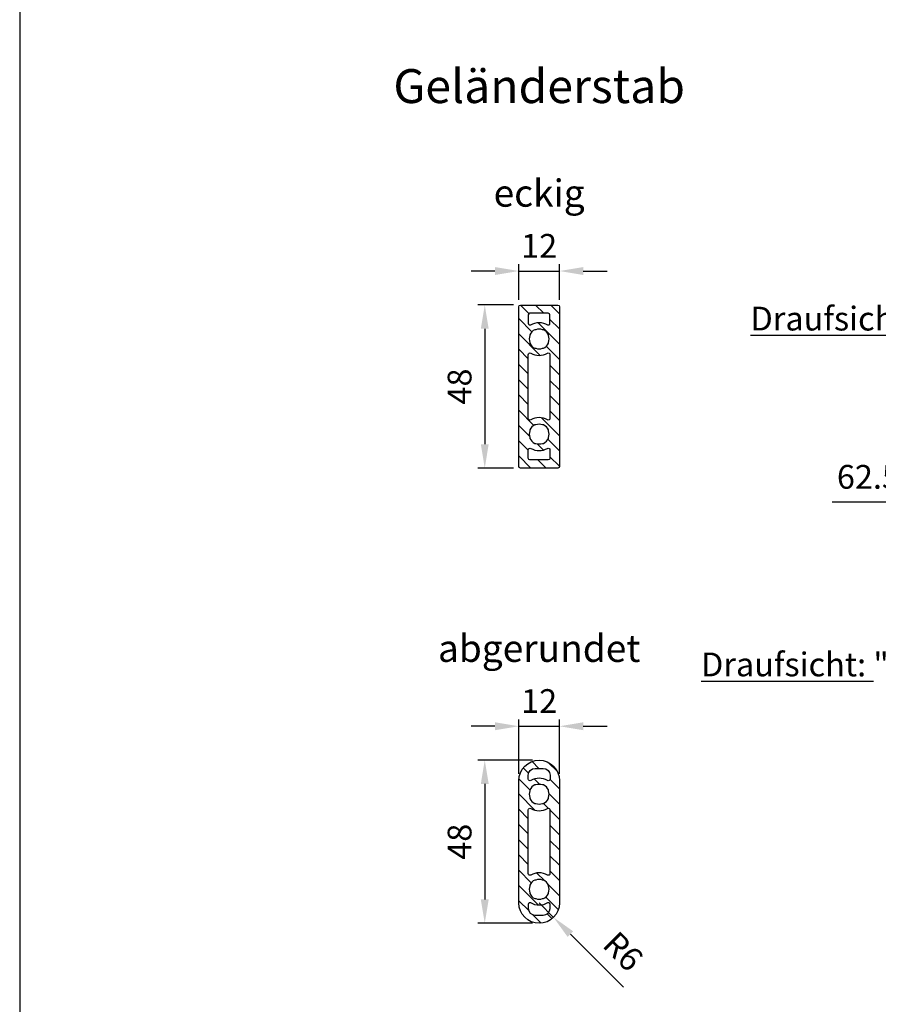
# Model space of a CAD drawing. Units: millimetres. Extents: x 49605 to 53326, y 93431 to 98576.
# Drawn here: x 49688 to 50951, y 94495 to 95944 of the extents above; entities that cross this region are included whole.
import ezdxf

# ---------------------------------------------------------------- set-up
doc = ezdxf.new("R2010")
doc.units = ezdxf.units.MM
doc.linetypes.add('AUSGEZOGEN', pattern=[2000.1, 2000, -0.1])
doc.layers.get('DEFPOINTS').update_dxf_attribs({"color": 5, "linetype": 'AUSGEZOGEN'})
doc.layers.add('-PROFILAUSSENKANTET', color=4, linetype='Continuous')
doc.layers.add('-STEMPEL', color=6, linetype='AUSGEZOGEN', lineweight=25)
doc.layers.add('AM_5', color=3, linetype='Continuous', lineweight=25)
doc.styles.add('FZ', font='isocpeur.ttf')
doc.dimstyles.new('AM_DIN$0', dxfattribs={"dimtxt": 3.5, "dimasz": 3.5, "dimexe": 1, "dimexo": 1, "dimgap": 1.5, "dimtad": 1, "dimdsep": 46, "dimtxsty": 'FZ', "dimcen": 0, "dimclrd": 256, "dimclre": 256, "dimclrt": 2, "dimadec": 0, "dimazin": 2, "dimtp": 0.1, "dimtm": 0.1, "dimtfac": 0.71, "dimtmove": 0, "dimatfit": 3, "dimfxl": 1, "dimlwd": -1, "dimlwe": -1, "dimarcsym": 0})
doc.dimstyles.new('AM_DIN$4', dxfattribs={"dimtxt": 3.5, "dimasz": 3.5, "dimexe": 1, "dimexo": 1, "dimgap": 1.5, "dimtad": 1, "dimdsep": 46, "dimtxsty": 'FZ', "dimcen": 0, "dimclrd": 256, "dimclre": 256, "dimclrt": 140, "dimadec": 0, "dimazin": 2, "dimtp": 0.1, "dimtm": 0.1, "dimtfac": 0.71, "dimtmove": 0, "dimatfit": 3, "dimfxl": 1, "dimlwd": -1, "dimlwe": -1, "dimarcsym": 0})

# ---------------------------------------------------------------- blocks, each defined once
blk = doc.blocks.new('*D30')
at = {"layer": 'AM_5', "linetype": 'ByBlock'}
for p, q in [((51122.3, 95370.1), (51122.3, 95224.1)), ((51059.8, 95344.1), (51059.8, 95224.1)), ((51024.8, 95234.1), (50882.8, 95234.1)), ((51122.3, 95234.1), (51059.8, 95234.1)), ((51157.3, 95234.1), (51192.3, 95234.1))]:
    blk.add_line(p, q, dxfattribs=at)
at = {"layer": 'AM_5'}
for points in [[(51024.8, 95239.9), (51024.8, 95228.2), (51059.8, 95234.1)], [(51157.3, 95239.9), (51157.3, 95228.2), (51122.3, 95234.1)]]:
    blk.add_solid(points, dxfattribs=at)
at = {"layer": 'DEFPOINTS', "color": 0}
for p in [(51122.3, 95380.1), (51059.8, 95354.1), (51122.3, 95234.1)]:
    blk.add_point(p, dxfattribs=at)
at = {"layer": 'AM_5', "color": 2, "insert": (50936.3, 95266.6), "char_height": 35, "attachment_point": 5, "style": 'FZ'}
blk.add_mtext('62.5', dxfattribs=at)
blk = doc.blocks.new('A4-QUER')
at = {"layer": '-STEMPEL', "color": 6}
blk.add_lwpolyline([(0, 210), (0, 0), (297, 0), (297, 210)], close=True, dxfattribs=at)
blk = doc.blocks.new('*D58')
at = {"layer": 'AM_5', "linetype": 'ByBlock'}
for p, q in [((50386.9, 95574.1), (50351.9, 95574.1)), ((50421.9, 95531.6), (50421.9, 95584.1)), ((50421.9, 95574.1), (50481.9, 95574.1)), ((50481.9, 95531.6), (50481.9, 95584.1)), ((50516.9, 95574.1), (50551.9, 95574.1))]:
    blk.add_line(p, q, dxfattribs=at)
at = {"layer": 'AM_5'}
for points in [[(50386.9, 95579.9), (50386.9, 95568.2), (50421.9, 95574.1)], [(50516.9, 95579.9), (50516.9, 95568.2), (50481.9, 95574.1)]]:
    blk.add_solid(points, dxfattribs=at)
at = {"layer": 'DEFPOINTS', "color": 0}
for p in [(50481.9, 95574.1), (50421.9, 95521.6), (50481.9, 95521.6)]:
    blk.add_point(p, dxfattribs=at)
at = {"layer": 'AM_5', "color": 2, "insert": (50451.9, 95606.6), "char_height": 35, "attachment_point": 5, "style": 'FZ'}
blk.add_mtext('12', dxfattribs=at)
blk = doc.blocks.new('*D56')
at = {"layer": 'AM_5', "linetype": 'ByBlock'}
for p, q in [((50441.9, 94854.1), (50361.9, 94854.1)), ((50371.9, 94819.1), (50371.9, 94649.1)), ((50441.9, 94614.1), (50361.9, 94614.1))]:
    blk.add_line(p, q, dxfattribs=at)
at = {"layer": 'AM_5'}
for points in [[(50366.1, 94819.1), (50377.7, 94819.1), (50371.9, 94854.1)], [(50366.1, 94649.1), (50377.7, 94649.1), (50371.9, 94614.1)]]:
    blk.add_solid(points, dxfattribs=at)
at = {"layer": 'DEFPOINTS', "color": 0}
for p in [(50451.9, 94854.1), (50371.9, 94614.1), (50451.9, 94614.1)]:
    blk.add_point(p, dxfattribs=at)
at = {"layer": 'AM_5', "color": 2, "insert": (50339.4, 94734.1), "char_height": 35, "attachment_point": 5, "rotation": 90, "style": 'FZ'}
blk.add_mtext('48', dxfattribs=at)
blk = doc.blocks.new('*D57')
at = {"layer": 'AM_5', "linetype": 'ByBlock'}
for p, q in [((50421.9, 94834.1), (50421.9, 94914.1)), ((50481.9, 94834.1), (50481.9, 94914.1)), ((50386.9, 94904.1), (50351.9, 94904.1)), ((50421.9, 94904.1), (50481.9, 94904.1)), ((50516.9, 94904.1), (50551.9, 94904.1))]:
    blk.add_line(p, q, dxfattribs=at)
at = {"layer": 'AM_5'}
for points in [[(50386.9, 94909.9), (50386.9, 94898.2), (50421.9, 94904.1)], [(50516.9, 94909.9), (50516.9, 94898.2), (50481.9, 94904.1)]]:
    blk.add_solid(points, dxfattribs=at)
at = {"layer": 'DEFPOINTS', "color": 0}
for p in [(50481.9, 94904.1), (50421.9, 94824.1), (50481.9, 94824.1)]:
    blk.add_point(p, dxfattribs=at)
at = {"layer": 'AM_5', "color": 2, "insert": (50451.9, 94936.6), "char_height": 35, "attachment_point": 5, "style": 'FZ'}
blk.add_mtext('12', dxfattribs=at)
blk = doc.blocks.new('*D59')
at = {"layer": 'AM_5', "linetype": 'ByBlock'}
for p, q in [((50451.9, 94644.1), (50473.1, 94622.8)), ((50576, 94520), (50497.9, 94598.1))]:
    blk.add_line(p, q, dxfattribs=at)
at = {"layer": 'AM_5'}
blk.add_solid([(50502, 94602.2), (50493.8, 94594), (50473.1, 94622.8)], dxfattribs=at)
at = {"layer": 'DEFPOINTS', "color": 0}
for p in [(50451.9, 94644.1), (50473.1, 94622.8)]:
    blk.add_point(p, dxfattribs=at)
at = {"layer": 'AM_5', "color": 2, "insert": (50572.3, 94569.6), "char_height": 35, "attachment_point": 5, "rotation": 315, "style": 'FZ'}
blk.add_mtext('R6', dxfattribs=at)
blk = doc.blocks.new('*D60')
at = {"layer": 'AM_5', "linetype": 'ByBlock'}
for p, q in [((50414.4, 95524.1), (50361.9, 95524.1)), ((50371.9, 95489.1), (50371.9, 95319.1)), ((50414.4, 95284.1), (50361.9, 95284.1))]:
    blk.add_line(p, q, dxfattribs=at)
at = {"layer": 'AM_5'}
for points in [[(50366.1, 95489.1), (50377.7, 95489.1), (50371.9, 95524.1)], [(50366.1, 95319.1), (50377.7, 95319.1), (50371.9, 95284.1)]]:
    blk.add_solid(points, dxfattribs=at)
at = {"layer": 'DEFPOINTS', "color": 0}
for p in [(50424.4, 95524.1), (50371.9, 95284.1), (50424.4, 95284.1)]:
    blk.add_point(p, dxfattribs=at)
at = {"layer": 'AM_5', "color": 2, "insert": (50339.4, 95404.1), "char_height": 35, "attachment_point": 5, "rotation": 90, "style": 'FZ'}
blk.add_mtext('48', dxfattribs=at)

msp = doc.modelspace()

# ---------------------------------------------------------------- hatches: boundary and pattern name
at = {"layer": '-PROFILAUSSENKANTET'}
h = msp.add_hatch(dxfattribs=at)
h.set_pattern_fill('ANSI31', color=256, scale=5, angle=-90, style=0)
h.set_pattern_definition([(315, (-44379, 149063.04), (11.2253202, 11.2253202), [])])
edge = h.paths.add_edge_path()
edge.add_line((50479.416, 95524.059), (50424.416, 95524.059))
edge.add_arc((50424.416, 95521.559), 2.5, 90, 180)
edge.add_line((50421.916, 95521.559), (50421.916, 95286.559))
edge.add_arc((50424.416, 95286.559), 2.5, 180, 270)
edge.add_line((50424.416, 95284.059), (50479.416, 95284.059))
edge.add_arc((50479.416, 95286.559), 2.5, -90, 0)
edge.add_line((50481.916, 95286.559), (50481.916, 95521.559))
edge.add_arc((50479.416, 95521.559), 2.5, 0, 90)
edge = h.paths.add_edge_path(flags=16)
edge.add_arc((50465.375, 95298.559), 2.5, -90, 0, ccw=False)
edge.add_line((50465.375, 95296.059), (50438.456, 95296.059))
edge.add_arc((50438.456, 95298.559), 2.5, 180, 270, ccw=False)
edge.add_line((50435.956, 95298.559), (50435.956, 95310.943))
edge.add_arc((50438.456, 95310.943), 2.5, 59.79054, 180, ccw=False)
edge.add_arc((50451.916, 95334.06), 24.25, 239.79054, 300.20946)
edge.add_arc((50465.375, 95310.943), 2.5, 0, 120.20946, ccw=False)
edge.add_line((50467.875, 95310.943), (50467.875, 95298.559))
edge = h.paths.add_edge_path(flags=16)
edge.add_arc((50451.916, 95334.06), 15, 24.854877, 65.145709, ccw=False)
edge.add_line((50465.526, 95340.364), (50465.526, 95339.06))
edge.add_arc((50451.916, 95334.06), 14.5, -20.171203, 20.17134, ccw=False)
edge.add_line((50465.526, 95329.06), (50465.526, 95327.755))
edge.add_arc((50451.916, 95334.06), 15, -65.145412, -24.854768, ccw=False)
edge.add_line((50458.22, 95320.449), (50456.916, 95320.449))
edge.add_arc((50451.916, 95334.06), 14.5, -110.171317, -69.828775, ccw=False)
edge.add_line((50446.916, 95320.449), (50445.611, 95320.449))
edge.add_arc((50451.916, 95334.06), 15, 204.85457, 245.145339, ccw=False)
edge.add_line((50438.305, 95327.755), (50438.305, 95329.06))
edge.add_arc((50451.916, 95334.06), 14.5, 159.82866, 200.171203, ccw=False)
edge.add_line((50438.305, 95339.06), (50438.305, 95340.364))
edge.add_arc((50451.916, 95334.06), 15, 114.854364, 155.145321, ccw=False)
edge.add_line((50445.611, 95347.67), (50446.916, 95347.67))
edge.add_arc((50451.916, 95334.06), 14.5, 69.828775, 110.171317, ccw=False)
edge.add_line((50456.916, 95347.67), (50458.22, 95347.67))
edge = h.paths.add_edge_path(flags=16)
edge.add_arc((50438.456, 95497.176), 2.5, -180, -59.79054, ccw=False)
edge.add_line((50435.956, 95497.176), (50435.956, 95509.559))
edge.add_arc((50438.456, 95509.559), 2.5, 90, 180, ccw=False)
edge.add_line((50438.456, 95512.059), (50465.375, 95512.059))
edge.add_arc((50465.375, 95509.559), 2.5, 0, 90, ccw=False)
edge.add_line((50467.875, 95509.559), (50467.875, 95497.176))
edge.add_arc((50465.375, 95497.176), 2.5, -120.20946, 0, ccw=False)
edge.add_arc((50451.916, 95474.059), 24.25, 59.79054, 120.20946)
edge = h.paths.add_edge_path(flags=16)
edge.add_arc((50465.375, 95357.177), 2.5, -120.20946, 0, ccw=False)
edge.add_arc((50451.916, 95334.06), 24.25, 59.79054, 120.20946)
edge.add_arc((50438.456, 95357.177), 2.5, -180, -59.79054, ccw=False)
edge.add_line((50435.956, 95357.177), (50435.956, 95450.942))
edge.add_arc((50438.456, 95450.942), 2.5, 59.79054, 180, ccw=False)
edge.add_arc((50451.916, 95474.059), 24.25, 239.79054, 300.20946)
edge.add_arc((50465.375, 95450.942), 2.5, 0, 120.20946, ccw=False)
edge.add_line((50467.875, 95450.942), (50467.875, 95357.177))
edge = h.paths.add_edge_path(flags=16)
edge.add_arc((50451.916, 95474.059), 15, -65.145412, -24.854768, ccw=False)
edge.add_line((50458.22, 95460.449), (50456.916, 95460.449))
edge.add_arc((50451.916, 95474.059), 14.5, -110.171317, -69.828775, ccw=False)
edge.add_line((50446.916, 95460.449), (50445.611, 95460.449))
edge.add_arc((50451.916, 95474.059), 15, 204.85457, 245.145339, ccw=False)
edge.add_line((50438.305, 95467.755), (50438.305, 95469.059))
edge.add_arc((50451.916, 95474.059), 14.5, 159.82866, 200.171203, ccw=False)
edge.add_line((50438.305, 95479.059), (50438.305, 95480.364))
edge.add_arc((50451.916, 95474.059), 15, 114.854364, 155.145321, ccw=False)
edge.add_line((50445.611, 95487.67), (50446.916, 95487.67))
edge.add_arc((50451.916, 95474.059), 14.5, 69.828775, 110.171317, ccw=False)
edge.add_line((50456.916, 95487.67), (50458.22, 95487.67))
edge.add_arc((50451.916, 95474.059), 15, 24.854877, 65.145709, ccw=False)
edge.add_line((50465.526, 95480.364), (50465.526, 95479.059))
edge.add_arc((50451.916, 95474.059), 14.5, -20.171203, 20.17134, ccw=False)
edge.add_line((50465.526, 95469.059), (50465.526, 95467.754))
h = msp.add_hatch(dxfattribs=at)
h.set_pattern_fill('ANSI31', color=256, scale=5, angle=-90, style=0)
h.set_pattern_definition([(315, (-44379, 149081.943), (11.2253202, 11.2253202), [])])
edge = h.paths.add_edge_path()
edge.add_line((50421.916, 94824.064), (50421.916, 94644.057))
edge.add_arc((50451.916, 94644.057), 30, 180, 360)
edge.add_line((50481.916, 94644.057), (50481.916, 94824.064))
edge.add_arc((50451.916, 94824.064), 30, 0, 180)
edge = h.paths.add_edge_path(flags=16)
edge.add_arc((50438.451, 94826.294), 2.5, -180, -58.807075, ccw=False)
edge.add_line((50435.951, 94826.294), (50435.951, 94832.063))
edge.add_arc((50445.951, 94832.063), 10, 90, 180, ccw=False)
edge.add_line((50445.951, 94842.063), (50457.928, 94842.063))
edge.add_arc((50457.928, 94832.063), 10, 0, 90, ccw=False)
edge.add_line((50467.928, 94832.063), (50467.928, 94826.258))
edge.add_arc((50465.428, 94826.258), 2.5, -121.343632, 0, ccw=False)
edge.add_arc((50451.91, 94804.063), 23.488, 58.656368, 121.192925)
edge = h.paths.add_edge_path(flags=16)
edge.add_arc((50451.91, 94804.066), 15, 204.85457, 245.145339, ccw=False)
edge.add_line((50438.3, 94797.761), (50438.3, 94799.066))
edge.add_arc((50451.91, 94804.066), 14.5, 159.82866, 200.171203, ccw=False)
edge.add_line((50438.3, 94809.066), (50438.3, 94810.371))
edge.add_arc((50451.91, 94804.066), 15, 114.854364, 155.145321, ccw=False)
edge.add_line((50445.606, 94817.677), (50446.91, 94817.677))
edge.add_arc((50451.91, 94804.066), 14.5, 69.828775, 110.171317, ccw=False)
edge.add_line((50456.91, 94817.677), (50458.215, 94817.677))
edge.add_arc((50451.91, 94804.066), 15, 24.854877, 65.145709, ccw=False)
edge.add_line((50465.521, 94810.371), (50465.521, 94809.066))
edge.add_arc((50451.91, 94804.066), 14.5, -20.171203, 20.17134, ccw=False)
edge.add_line((50465.521, 94799.066), (50465.521, 94797.761))
edge.add_arc((50451.91, 94804.066), 15, -65.145412, -24.854768, ccw=False)
edge.add_line((50458.215, 94790.456), (50456.91, 94790.456))
edge.add_arc((50451.91, 94804.066), 14.5, -110.171317, -69.828775, ccw=False)
edge.add_line((50446.91, 94790.456), (50445.606, 94790.456))
edge = h.paths.add_edge_path(flags=16)
edge.add_arc((50457.928, 94636.063), 10, -90, 0, ccw=False)
edge.add_line((50457.928, 94626.063), (50445.951, 94626.063))
edge.add_arc((50445.951, 94636.063), 10, 180, 270, ccw=False)
edge.add_line((50435.951, 94636.063), (50435.951, 94641.833))
edge.add_arc((50438.451, 94641.833), 2.5, 58.807075, 180, ccw=False)
edge.add_arc((50451.91, 94664.063), 23.488, 238.807075, 301.343632)
edge.add_arc((50465.428, 94641.868), 2.5, 0, 121.343632, ccw=False)
edge.add_line((50467.928, 94641.868), (50467.928, 94636.063))
edge = h.paths.add_edge_path(flags=16)
edge.add_arc((50451.91, 94664.06), 14.5, -20.171203, 20.17134, ccw=False)
edge.add_line((50465.521, 94659.06), (50465.521, 94657.755))
edge.add_arc((50451.91, 94664.06), 15, -65.145412, -24.854768, ccw=False)
edge.add_line((50458.215, 94650.449), (50456.91, 94650.449))
edge.add_arc((50451.91, 94664.06), 14.5, -110.171317, -69.828775, ccw=False)
edge.add_line((50446.91, 94650.449), (50445.606, 94650.449))
edge.add_arc((50451.91, 94664.06), 15, 204.85457, 245.145339, ccw=False)
edge.add_line((50438.3, 94657.755), (50438.3, 94659.06))
edge.add_arc((50451.91, 94664.06), 14.5, 159.82866, 200.171203, ccw=False)
edge.add_line((50438.3, 94669.06), (50438.3, 94670.365))
edge.add_arc((50451.91, 94664.06), 15, 114.854364, 155.145321, ccw=False)
edge.add_line((50445.606, 94677.671), (50446.91, 94677.671))
edge.add_arc((50451.91, 94664.06), 14.5, 69.828775, 110.171317, ccw=False)
edge.add_line((50456.91, 94677.671), (50458.215, 94677.671))
edge.add_arc((50451.91, 94664.06), 15, 24.854877, 65.145709, ccw=False)
edge.add_line((50465.521, 94670.365), (50465.521, 94669.06))
edge = h.paths.add_edge_path(flags=16)
edge.add_arc((50438.451, 94687.177), 2.5, -180, -59.79054, ccw=False)
edge.add_line((50435.951, 94687.177), (50435.951, 94780.942))
edge.add_arc((50438.451, 94780.942), 2.5, 59.79054, 180, ccw=False)
edge.add_arc((50451.91, 94804.06), 24.25, 239.79054, 300.20946)
edge.add_arc((50465.37, 94780.942), 2.5, 0, 120.20946, ccw=False)
edge.add_line((50467.87, 94780.942), (50467.87, 94734.06))
edge.add_line((50467.87, 94734.06), (50467.87, 94687.177))
edge.add_arc((50465.37, 94687.177), 2.5, -120.20946, 0, ccw=False)
edge.add_arc((50451.91, 94664.06), 24.25, 59.79054, 120.20946)

# ---------------------------------------------------------------- linework, layer by layer
for points in [[(50481.916, 95521.559), (50481.916, 95286.559, -0.41421356), (50479.416, 95284.059), (50424.416, 95284.059, -0.41421356), (50421.916, 95286.559), (50421.916, 95521.559, -0.41421356), (50424.416, 95524.059), (50479.416, 95524.059, -0.41421356)], [(50438.456, 95512.059, 0.41421356), (50435.956, 95509.559), (50435.956, 95497.176, 0.5785695), (50439.714, 95495.016, -0.26990927), (50464.117, 95495.016, 0.5785695), (50467.875, 95497.176), (50467.875, 95509.559, 0.41421356), (50465.375, 95512.059)], [(50465.526, 95479.059), (50465.526, 95480.364, 0.17763572), (50458.22, 95487.67), (50456.916, 95487.67, 0.17786848), (50446.916, 95487.67), (50445.611, 95487.67, 0.17763629), (50438.305, 95480.364), (50438.305, 95479.059, 0.17786848), (50438.305, 95469.059), (50438.305, 95467.755, 0.17763544), (50445.611, 95460.449), (50446.916, 95460.449, 0.17786848), (50456.916, 95460.449), (50458.22, 95460.449, 0.17763488), (50465.526, 95467.754), (50465.526, 95469.059, 0.17786848)], [(50467.875, 95404.059), (50467.875, 95357.177, -0.5785695), (50464.117, 95355.016, 0.13258239), (50451.916, 95358.31, 0.13258239), (50439.714, 95355.016, -0.5785695), (50435.956, 95357.177), (50435.956, 95404.059), (50435.956, 95450.942, -0.5785695), (50439.714, 95453.103, 0.13258239), (50451.916, 95449.809, 0.13258239), (50464.117, 95453.103, -0.5785695), (50467.875, 95450.942)], [(50465.526, 95339.06), (50465.526, 95340.364, 0.17763572), (50458.22, 95347.67), (50456.916, 95347.67, 0.17786848), (50446.916, 95347.67), (50445.611, 95347.67, 0.17763629), (50438.305, 95340.364), (50438.305, 95339.06, 0.17786848), (50438.305, 95329.06), (50438.305, 95327.755, 0.17763544), (50445.611, 95320.449), (50446.916, 95320.449, 0.17786848), (50456.916, 95320.449), (50458.22, 95320.449, 0.17763488), (50465.526, 95327.755), (50465.526, 95329.06, 0.17786848)], [(50465.375, 95296.059), (50438.456, 95296.059, -0.41421356), (50435.956, 95298.559), (50435.956, 95310.943, -0.5785695), (50439.714, 95313.103, 0.26990927), (50464.117, 95313.103, -0.5785695), (50467.875, 95310.943), (50467.875, 95298.559, -0.41421356)], [(50481.916, 94644.057, -1), (50421.916, 94644.057), (50421.916, 94824.064, -1), (50481.916, 94824.064)], [(50467.928, 94826.258, -0.58519384), (50464.128, 94824.123, 0.27984742), (50439.746, 94824.155, -0.58431141), (50435.951, 94826.294), (50435.951, 94832.063, -0.41421356), (50445.951, 94842.063), (50457.928, 94842.063, -0.41421356), (50467.928, 94832.063)], [(50465.521, 94809.066), (50465.521, 94810.371, 0.17763572), (50458.215, 94817.677), (50456.91, 94817.677, 0.17786848), (50446.91, 94817.677), (50445.606, 94817.677, 0.17763629), (50438.3, 94810.371), (50438.3, 94809.066, 0.17786848), (50438.3, 94799.066), (50438.3, 94797.761, 0.17763544), (50445.606, 94790.456), (50446.91, 94790.456, 0.17786848), (50456.91, 94790.456), (50458.215, 94790.456, 0.17763488), (50465.521, 94797.761), (50465.521, 94799.066, 0.17786848)], [(50435.951, 94734.06), (50435.951, 94780.942, -0.5785695), (50439.709, 94783.103, 0.13258239), (50451.91, 94779.81, 0.13258239), (50464.112, 94783.103, -0.5785695), (50467.87, 94780.942), (50467.87, 94734.06), (50467.87, 94687.177, -0.5785695), (50464.112, 94685.017, 0.13258239), (50451.91, 94688.31, 0.13258239), (50439.709, 94685.017, -0.5785695), (50435.951, 94687.177)], [(50465.521, 94669.06), (50465.521, 94670.365, 0.17763572), (50458.215, 94677.671), (50456.91, 94677.671, 0.17786848), (50446.91, 94677.671), (50445.606, 94677.671, 0.17763629), (50438.3, 94670.365), (50438.3, 94669.06, 0.17786848), (50438.3, 94659.06), (50438.3, 94657.755, 0.17763544), (50445.606, 94650.449), (50446.91, 94650.449, 0.17786848), (50456.91, 94650.449), (50458.215, 94650.449, 0.17763488), (50465.521, 94657.755), (50465.521, 94659.06, 0.17786848)], [(50467.928, 94641.868, 0.58519384), (50464.128, 94644.003, -0.27984742), (50439.746, 94643.971, 0.58431141), (50435.951, 94641.833), (50435.951, 94636.063, 0.41421356), (50445.951, 94626.063), (50457.928, 94626.063, 0.41421356), (50467.928, 94636.063)]]:
    msp.add_lwpolyline(points, format="xyb", close=True, dxfattribs=at)

# ---------------------------------------------------------------- block references
at = {"layer": '-STEMPEL', "xscale": 17.325, "yscale": 17.325, "zscale": 17.325, "rotation": 270}
msp.add_blockref('A4-QUER', (49687.811, 98576.379), dxfattribs=at)

# ---------------------------------------------------------------- texts
at = {"layer": 'AM_5', "color": 2, "attachment_point": 5, "style": 'FZ'}
for s, insert, char_height in [('Geländerstab', (50451.916, 95839.786), 50), ('{\\fISOCPEUR|b0|i1|c0|p34;eckig}', (50451.916, 95688.776), 40), ('{\\fISOCPEUR|b0|i1|c0|p34;\\LDraufsicht:\\l "A" - Geländerstab eckig}', (51159.793, 95504.059), 35), ('{\\fISOCPEUR|b0|i1|c0|p34;abgerundet}', (50451.916, 95018.78), 40), ('{\\fISOCPEUR|b0|i1|c0|p34;\\LDraufsicht:\\l "B" - Geländerstab abgerundet}', (51159.793, 94995.069), 35)]:
    msp.add_mtext(s, dxfattribs=dict(at, insert=insert, char_height=char_height))

# ---------------------------------------------------------------- dimensions: what is measured, and where the dimension line sits
at = {"layer": 'AM_5'}
for base, p1, p2, override, picture, middle in [((50481.916, 95574.059), (50421.916, 95521.559), (50481.916, 95521.559), {"dimscale": 10, "dimlfac": 0.2, "dimtdec": 3}, '*D58', (50451.916, 95574.059)), ((51122.293, 95234.059), (51059.793, 95354.059), (51122.293, 95380.059), {"dimscale": 10, "dimtdec": 3}, '*D30', (50936.293, 95234.059)), ((50481.916, 94904.064), (50421.916, 94824.064), (50481.916, 94824.064), {"dimscale": 10, "dimlfac": 0.2, "dimtdec": 3}, '*D57', (50451.916, 94904.064))]:
    dim = msp.add_linear_dim(base=base, p1=p1, p2=p2, dimstyle='AM_DIN$0', override=override, dxfattribs=at)
    dim.commit()
    dim.dimension.update_dxf_attribs({"geometry": picture, "text_midpoint": middle, "dimtype": 128})
for base, p1, p2, picture, middle in [((50371.916, 95284.059), (50424.416, 95524.059), (50424.416, 95284.059), '*D60', (50339.416, 95404.059)), ((50371.916, 94614.057), (50451.916, 94854.064), (50451.916, 94614.057), '*D56', (50339.416, 94734.061))]:
    dim = msp.add_linear_dim(base=base, p1=p1, p2=p2, angle=270, dimstyle='AM_DIN$0', override={"dimscale": 10, "dimlfac": 0.2, "dimtdec": 3}, dxfattribs=at)
    dim.commit()
    dim.dimension.update_dxf_attribs({"geometry": picture, "text_midpoint": middle})
dim = msp.add_radius_dim(center=(50451.916, 94644.057), mpoint=(50473.129, 94622.844), dimstyle='AM_DIN$4', override={"dimscale": 10, "dimlfac": 0.2, "dimclrt": 2, "dimtdec": 3}, dxfattribs=at)
dim.commit()
dim.dimension.update_dxf_attribs({"geometry": '*D59', "text_midpoint": (50572.301, 94569.634)})

doc.saveas('drawing.dxf')
